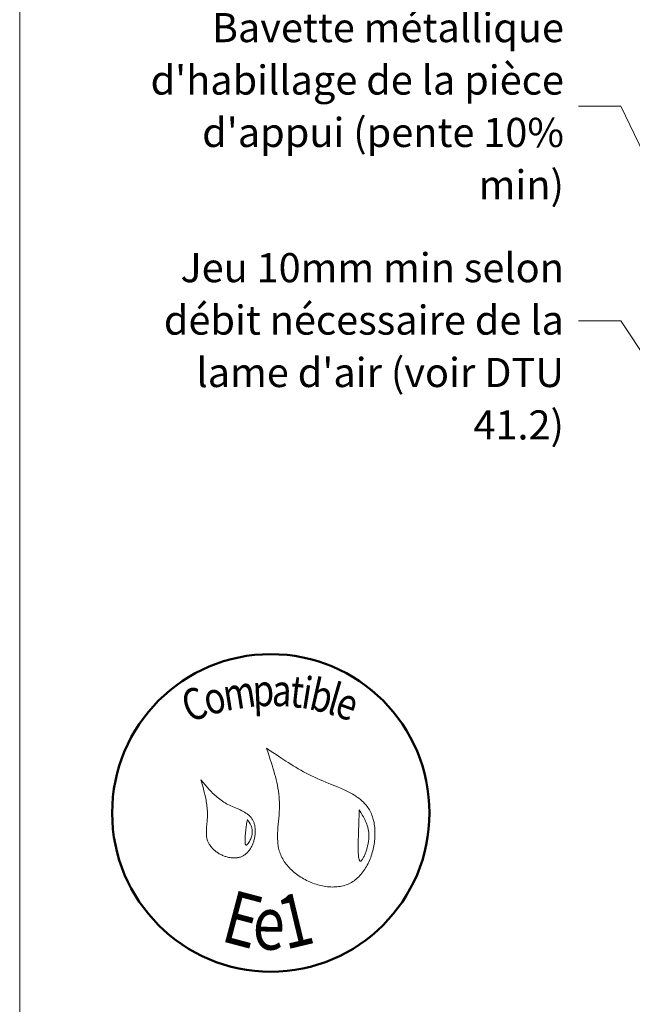
# Model space of a CAD drawing. Units: millimetres. Extents: x 9116 to 31769, y -4703 to -2265.
# Drawn here: x 24866 to 25156, y -3942 to -3477 of the extents above; entities that cross this region are included whole.
import ezdxf

# ---------------------------------------------------------------- set-up
doc = ezdxf.new("R2010")
doc.units = ezdxf.units.MM
doc.header["$LTSCALE"] = 5
doc.layers.add('Ech.1_5', color=7, linetype='Continuous')
doc.styles.add('arial-', font='txt', dxfattribs={"height": 1})
doc.styles.add('tahoma-', font='tahoma.ttf', dxfattribs={"height": 1})

msp = doc.modelspace()

# ---------------------------------------------------------------- linework, layer by layer
at = {"layer": 'Ech.1_5', "color": 190, "linetype": 'Continuous', "lineweight": 15}
for points in [[(25851.02, -2835.97), (24866.02, -2835.97), (24866.02, -4190.97), (25851.02, -4190.97), (25851.02, -2835.97)], [(25227.67, -3678.23), (25150.15, -3517.64), (25130.15, -3517.64)], [(25227.96, -3736.2), (25150.15, -3619.02), (25130.15, -3619.02)]]:
    msp.add_lwpolyline(points, dxfattribs=at)
at = {"layer": 'Ech.1_5', "color": 154, "linetype": 'Continuous', "lineweight": 20, "true_color": 0x0052a4}
for points in [[(24982.64, -3820.83), (24983.57, -3823.5), (24984.48, -3826.18), (24984.92, -3827.52), (24985.35, -3828.87), (24985.76, -3830.21), (24986.16, -3831.56), (24986.54, -3832.92), (24986.9, -3834.27), (24987.24, -3835.63), (24987.54, -3837), (24987.82, -3838.37), (24988.07, -3839.75), (24988.29, -3841.14), (24988.47, -3842.53), (24988.62, -3843.92), (24988.67, -3844.63), (24988.72, -3845.33), (24988.76, -3846.03), (24988.78, -3846.74), (24988.79, -3847.45), (24988.8, -3848.16), (24988.79, -3848.88), (24988.77, -3849.59), (24988.7, -3851.03), (24988.6, -3852.47), (24988.48, -3853.92), (24988.23, -3856.81), (24988.11, -3858.25), (24988.01, -3859.68), (24987.94, -3861.11), (24987.92, -3861.82), (24987.92, -3862.52), (24987.92, -3863.23), (24987.94, -3863.93), (24987.97, -3864.62), (24988.02, -3865.31), (24988.09, -3866), (24988.17, -3866.68), (24988.28, -3867.36), (24988.41, -3868.04), (24988.56, -3868.7), (24988.73, -3869.37), (24988.93, -3870.02), (24989.15, -3870.67), (24989.4, -3871.32), (24989.68, -3871.95), (24989.99, -3872.58), (24990.33, -3873.2), (24990.69, -3873.82), (24991.08, -3874.42), (24991.5, -3875.02), (24991.94, -3875.61), (24992.41, -3876.19), (24992.9, -3876.75), (24993.41, -3877.31), (24993.94, -3877.85), (24994.49, -3878.38), (24995.06, -3878.9), (24995.65, -3879.41), (24996.26, -3879.9), (24996.89, -3880.38), (24997.53, -3880.85), (24998.18, -3881.3), (24998.85, -3881.73), (24999.53, -3882.15), (25000.23, -3882.55), (25000.93, -3882.94), (25001.65, -3883.31), (25002.38, -3883.66), (25003.11, -3883.99), (25003.85, -3884.3), (25004.6, -3884.6), (25005.35, -3884.87), (25006.11, -3885.13), (25006.88, -3885.36), (25007.64, -3885.57), (25008.41, -3885.76), (25009.18, -3885.93), (25009.95, -3886.08), (25010.72, -3886.2), (25011.49, -3886.3), (25012.26, -3886.37), (25013.02, -3886.42), (25013.78, -3886.45), (25014.54, -3886.44), (25015.28, -3886.42), (25016.03, -3886.36), (25016.76, -3886.28), (25017.49, -3886.17), (25018.2, -3886.04), (25018.91, -3885.87), (25019.6, -3885.68), (25020.29, -3885.45), (25020.96, -3885.2), (25021.61, -3884.92), (25022.25, -3884.6), (25022.88, -3884.26), (25023.49, -3883.88), (25024.08, -3883.48), (25024.66, -3883.04), (25025.22, -3882.59), (25025.77, -3882.1), (25026.3, -3881.59), (25026.81, -3881.06), (25027.31, -3880.51), (25027.79, -3879.93), (25028.26, -3879.33), (25028.7, -3878.72), (25029.13, -3878.08), (25029.55, -3877.43), (25029.94, -3876.76), (25030.32, -3876.07), (25030.68, -3875.37), (25031.02, -3874.66), (25031.35, -3873.94), (25031.65, -3873.2), (25031.94, -3872.45), (25032.21, -3871.69), (25032.46, -3870.93), (25032.7, -3870.15), (25032.91, -3869.37), (25033.1, -3868.59), (25033.28, -3867.8), (25033.44, -3867), (25033.57, -3866.2), (25033.69, -3865.41), (25033.79, -3864.61), (25033.86, -3863.81), (25033.92, -3863.01), (25033.96, -3862.22), (25033.97, -3861.42), (25033.97, -3860.64), (25033.95, -3859.86), (25033.9, -3859.08), (25033.83, -3858.31), (25033.75, -3857.55), (25033.64, -3856.8), (25033.51, -3856.06), (25033.36, -3855.34), (25033.18, -3854.62), (25032.99, -3853.92), (25032.77, -3853.23), (25032.53, -3852.56), (25032.27, -3851.9), (25031.99, -3851.26), (25031.68, -3850.64), (25031.35, -3850.04), (25031, -3849.46), (25030.63, -3848.89), (25030.23, -3848.35), (25029.82, -3847.82), (25029.38, -3847.31), (25028.93, -3846.82), (25028.46, -3846.34), (25027.97, -3845.88), (25027.47, -3845.43), (25026.94, -3845), (25026.41, -3844.58), (25025.86, -3844.17), (25025.29, -3843.78), (25024.71, -3843.39), (25024.12, -3843.02), (25023.52, -3842.66), (25022.9, -3842.3), (25022.28, -3841.96), (25021.64, -3841.63), (25021, -3841.3), (25020.35, -3840.98), (25019.02, -3840.36), (25017.67, -3839.76), (25016.3, -3839.18), (25014.92, -3838.62), (25012.13, -3837.5), (25010.74, -3836.94), (25009.36, -3836.37), (25007.99, -3835.79), (25006.64, -3835.2), (25005.31, -3834.59), (25004.01, -3833.96), (25002.72, -3833.31), (25001.45, -3832.65), (25000.19, -3831.98), (24998.95, -3831.3), (24997.73, -3830.6), (24996.52, -3829.89), (24995.32, -3829.17), (24994.13, -3828.44), (24992.95, -3827.71), (24991.78, -3826.96), (24989.47, -3825.45), (24987.18, -3823.92), (24984.91, -3822.38), (24982.64, -3820.83)], [(24951.69, -3835.89), (24952.52, -3838.79), (24952.92, -3840.24), (24953.3, -3841.7), (24953.65, -3843.16), (24953.97, -3844.62), (24954.11, -3845.36), (24954.24, -3846.1), (24954.36, -3846.84), (24954.47, -3847.58), (24954.56, -3848.33), (24954.64, -3849.08), (24954.71, -3849.83), (24954.76, -3850.58), (24954.79, -3851.34), (24954.8, -3852.1), (24954.79, -3852.86), (24954.77, -3853.63), (24954.72, -3854.4), (24954.66, -3855.18), (24954.51, -3856.73), (24954.37, -3858.28), (24954.31, -3859.04), (24954.27, -3859.81), (24954.25, -3860.57), (24954.27, -3861.32), (24954.31, -3862.06), (24954.35, -3862.43), (24954.4, -3862.8), (24954.46, -3863.16), (24954.54, -3863.52), (24954.62, -3863.87), (24954.72, -3864.23), (24954.83, -3864.58), (24954.96, -3864.92), (24955.11, -3865.27), (24955.27, -3865.61), (24955.44, -3865.94), (24955.63, -3866.27), (24955.84, -3866.6), (24956.06, -3866.92), (24956.3, -3867.24), (24956.55, -3867.55), (24956.81, -3867.85), (24957.08, -3868.15), (24957.37, -3868.44), (24957.67, -3868.72), (24957.98, -3869), (24958.29, -3869.27), (24958.62, -3869.54), (24958.96, -3869.79), (24959.31, -3870.04), (24959.66, -3870.27), (24960.02, -3870.5), (24960.39, -3870.72), (24960.77, -3870.93), (24961.15, -3871.13), (24961.54, -3871.32), (24961.93, -3871.5), (24962.32, -3871.67), (24962.72, -3871.83), (24963.13, -3871.97), (24963.53, -3872.11), (24963.94, -3872.23), (24964.35, -3872.34), (24964.76, -3872.44), (24965.17, -3872.52), (24965.58, -3872.59), (24965.99, -3872.65), (24966.4, -3872.69), (24966.81, -3872.72), (24967.22, -3872.74), (24967.62, -3872.74), (24968.02, -3872.72), (24968.41, -3872.69), (24968.81, -3872.65), (24969.19, -3872.59), (24969.57, -3872.51), (24969.95, -3872.41), (24970.32, -3872.3), (24970.68, -3872.17), (24971.03, -3872.03), (24971.38, -3871.86), (24971.72, -3871.68), (24972.05, -3871.48), (24972.37, -3871.27), (24972.68, -3871.03), (24972.98, -3870.79), (24973.27, -3870.52), (24973.56, -3870.25), (24973.83, -3869.96), (24974.1, -3869.66), (24974.35, -3869.34), (24974.6, -3869.01), (24974.84, -3868.68), (24975.06, -3868.33), (24975.28, -3867.97), (24975.49, -3867.61), (24975.68, -3867.23), (24975.87, -3866.85), (24976.05, -3866.46), (24976.21, -3866.06), (24976.37, -3865.66), (24976.51, -3865.25), (24976.65, -3864.84), (24976.77, -3864.42), (24976.88, -3864), (24976.98, -3863.58), (24977.07, -3863.15), (24977.15, -3862.72), (24977.22, -3862.3), (24977.28, -3861.87), (24977.32, -3861.44), (24977.35, -3861.01), (24977.37, -3860.59), (24977.38, -3860.17), (24977.38, -3859.75), (24977.37, -3859.33), (24977.34, -3858.92), (24977.3, -3858.51), (24977.25, -3858.11), (24977.18, -3857.71), (24977.11, -3857.32), (24977.02, -3856.94), (24976.91, -3856.56), (24976.8, -3856.19), (24976.67, -3855.84), (24976.53, -3855.49), (24976.38, -3855.15), (24976.21, -3854.83), (24976.03, -3854.51), (24975.83, -3854.21), (24975.62, -3853.92), (24975.41, -3853.64), (24975.17, -3853.36), (24974.93, -3853.1), (24974.68, -3852.85), (24974.42, -3852.61), (24974.14, -3852.38), (24973.86, -3852.15), (24973.57, -3851.93), (24973.27, -3851.72), (24972.96, -3851.52), (24972.32, -3851.13), (24971.66, -3850.76), (24970.98, -3850.41), (24970.28, -3850.07), (24969.56, -3849.75), (24968.1, -3849.11), (24966.63, -3848.48), (24965.9, -3848.16), (24965.18, -3847.82), (24964.48, -3847.48), (24963.79, -3847.11), (24963.11, -3846.73), (24962.46, -3846.33), (24961.82, -3845.91), (24961.2, -3845.47), (24960.59, -3845.02), (24959.99, -3844.56), (24959.41, -3844.08), (24958.84, -3843.59), (24958.28, -3843.09), (24957.73, -3842.58), (24957.2, -3842.06), (24956.67, -3841.53), (24956.15, -3840.99), (24955.63, -3840.44), (24954.62, -3839.33), (24953.63, -3838.19), (24951.69, -3835.89)], [(25026.53, -3850.04), (25026.49, -3851.37), (25026.44, -3852.74), (25026.41, -3853.43), (25026.39, -3854.14), (25026.37, -3854.87), (25026.34, -3855.62), (25026.31, -3856.39), (25026.29, -3857.19), (25026.26, -3858.02), (25026.23, -3858.88), (25026.21, -3859.78), (25026.18, -3860.71), (25026.16, -3861.19), (25026.15, -3861.69), (25026.12, -3862.71), (25026.09, -3863.76), (25026.06, -3864.82), (25026.04, -3865.9), (25026.03, -3866.96), (25026.02, -3868.01), (25026.03, -3868.52), (25026.04, -3869.02), (25026.05, -3869.5), (25026.06, -3869.98), (25026.08, -3870.43), (25026.1, -3870.87), (25026.13, -3871.29), (25026.16, -3871.69), (25026.2, -3872.07), (25026.25, -3872.42), (25026.3, -3872.75), (25026.35, -3873.05), (25026.42, -3873.32), (25026.49, -3873.56), (25026.57, -3873.77), (25026.65, -3873.94), (25026.74, -3874.08), (25026.84, -3874.18), (25026.9, -3874.21), (25026.95, -3874.24), (25027.01, -3874.25), (25027.07, -3874.26), (25027.13, -3874.25), (25027.2, -3874.23), (25027.26, -3874.2), (25027.33, -3874.17), (25027.47, -3874.06), (25027.62, -3873.91), (25027.78, -3873.73), (25027.94, -3873.52), (25028.1, -3873.27), (25028.27, -3873), (25028.44, -3872.69), (25028.61, -3872.36), (25028.78, -3872), (25028.95, -3871.62), (25029.12, -3871.22), (25029.29, -3870.81), (25029.45, -3870.37), (25029.62, -3869.92), (25029.78, -3869.46), (25029.93, -3868.99), (25030.22, -3868.02), (25030.47, -3867.03), (25030.59, -3866.53), (25030.69, -3866.03), (25030.78, -3865.54), (25030.86, -3865.05), (25030.93, -3864.56), (25030.99, -3864.09), (25031.03, -3863.62), (25031.06, -3863.16), (25031.08, -3862.71), (25031.08, -3862.27), (25031.07, -3861.83), (25031.06, -3861.4), (25031.03, -3860.98), (25030.99, -3860.56), (25030.94, -3860.15), (25030.88, -3859.74), (25030.81, -3859.35), (25030.73, -3858.95), (25030.64, -3858.57), (25030.54, -3858.18), (25030.32, -3857.43), (25030.08, -3856.7), (25029.8, -3855.99), (25029.5, -3855.29), (25029.18, -3854.6), (25028.83, -3853.93), (25028.48, -3853.27), (25028.1, -3852.61), (25027.33, -3851.32), (25026.53, -3850.04)], [(24973.63, -3854.53), (24973.52, -3855.2), (24973.41, -3855.89), (24973.31, -3856.61), (24973.2, -3857.35), (24973.15, -3857.74), (24973.09, -3858.14), (24973.04, -3858.56), (24972.98, -3858.99), (24972.93, -3859.44), (24972.88, -3859.91), (24972.82, -3860.4), (24972.77, -3860.9), (24972.72, -3861.43), (24972.67, -3861.96), (24972.59, -3863.03), (24972.56, -3863.55), (24972.54, -3864.05), (24972.53, -3864.53), (24972.54, -3864.98), (24972.54, -3865.19), (24972.56, -3865.39), (24972.57, -3865.58), (24972.59, -3865.75), (24972.62, -3865.92), (24972.65, -3866.07), (24972.68, -3866.2), (24972.72, -3866.32), (24972.77, -3866.42), (24972.82, -3866.51), (24972.88, -3866.57), (24972.94, -3866.62), (24973.01, -3866.65), (24973.09, -3866.66), (24973.17, -3866.65), (24973.26, -3866.61), (24973.36, -3866.56), (24973.45, -3866.49), (24973.56, -3866.41), (24973.66, -3866.3), (24973.77, -3866.18), (24973.89, -3866.05), (24974, -3865.91), (24974.12, -3865.75), (24974.23, -3865.58), (24974.35, -3865.39), (24974.58, -3865), (24974.81, -3864.58), (24975.03, -3864.13), (24975.24, -3863.65), (24975.43, -3863.17), (24975.6, -3862.68), (24975.74, -3862.2), (24975.85, -3861.72), (24975.93, -3861.26), (24975.97, -3860.81), (24975.99, -3860.37), (24975.98, -3859.95), (24975.94, -3859.54), (24975.88, -3859.14), (24975.79, -3858.74), (24975.69, -3858.36), (24975.56, -3857.99), (24975.42, -3857.62), (24975.26, -3857.26), (24975.09, -3856.9), (24974.9, -3856.55), (24974.5, -3855.87), (24974.07, -3855.19), (24973.63, -3854.53)]]:
    msp.add_lwpolyline(points, dxfattribs=at)
at = {"layer": 'Ech.1_5', "color": 154, "linetype": 'Continuous', "lineweight": 50, "true_color": 0x0052a4}
msp.add_circle((24984.73, -3851.45), 74.99, dxfattribs=at)
msp.add_circle((24984.73, -3851.45), 74.99, dxfattribs=at)

# ---------------------------------------------------------------- texts
at = {"layer": 'Ech.1_5', "color": 154, "linetype": 'Continuous', "true_color": 0x0052a4, "style": 'tahoma-', "width": 0.8}
for s, height, rotation, p in [('m', 15, 8.9757, (24963.34, -3803.32)), ('p', 15, 2.5474, (24976.42, -3801.25)), ('a', 15, 357.5885, (24985.06, -3800.87)), ('t', 15, 353.6092, (24993.3, -3801.22)), ('i', 15, 350.9767, (24998.59, -3801.81)), ('b', 15, 347.3646, (25002.19, -3802.38)), ('l', 15, 343.7526, (25010.64, -3804.28)), ('C', 15, 20.6689, (24946.21, -3808.94)), ('o', 15, 15.3733, (24955.09, -3805.59)), ('e', 15, 340.263, (25014.15, -3805.3)), ('E', 25, 345.2222, (24960.47, -3911.79)), ('1', 25, 13.4889, (24991.68, -3916.12)), ('e', 25, 359.2407, (24976.07, -3915.91))]:
    msp.add_text(s, height=height, rotation=rotation, dxfattribs=at).set_placement(p)

# ---------------------------------------------------------------- next in the draw order: texts
at = {"layer": 'Ech.1_5', "color": 4, "linetype": 'Continuous', "true_color": 0x00ffff, "char_height": 13.75, "attachment_point": 3, "line_spacing_factor": 1.08, "style": 'arial-', "bg_fill": 3, "box_fill_scale": 1.5, "bg_fill_color": 9, "bg_fill_true_color": 13158600, "bg_fill_transparency": 33554687}
for s, insert, width in [("{\\fArial|b0|i0;\\W1.000000;\\H13.750000;\\c16711848;Bavette métallique d'habillage de la pièce d'appui (pente 10% min) }", (25123.27, -3473.68), 214.6146), ("{\\fArial|b0|i0;\\W1.000000;\\H13.750000;\\c16711848;Jeu 10mm min selon débit nécessaire de la lame d'air (voir DTU 41.2)}", (25123.27, -3587.06), 219.4939)]:
    msp.add_mtext(s, dxfattribs=dict(at, insert=insert, width=width))

doc.saveas('drawing.dxf')
